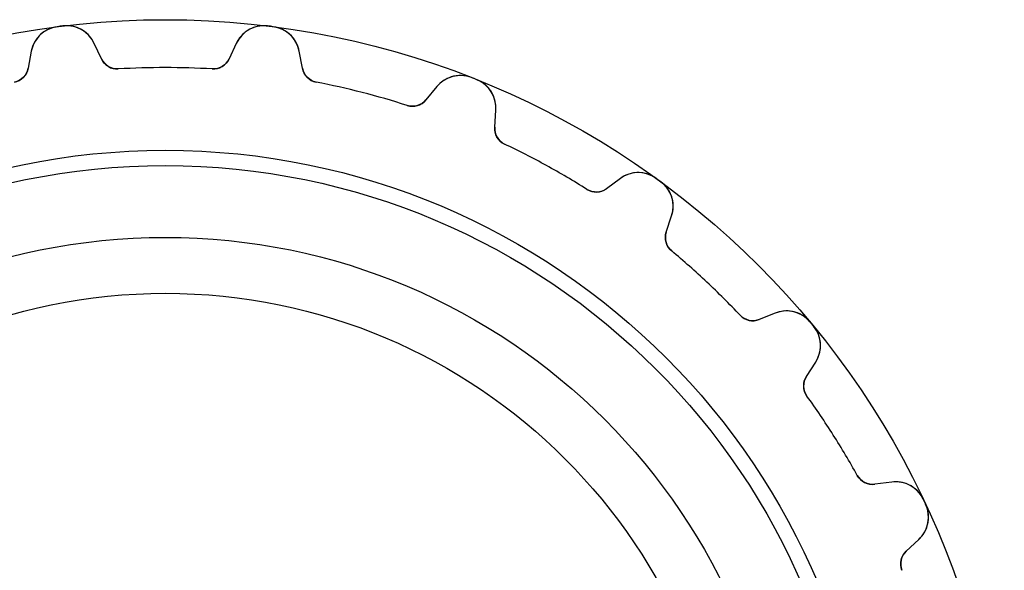
# Model space of a CAD drawing. Units: millimetres. Extents: x -19.3 to 19.3, y -19.3 to 19.3.
# Drawn here: x -3.3 to 19.3, y 6.6 to 19.3 of the extents above; entities that cross this region are included whole.
import ezdxf

# ---------------------------------------------------------------- set-up
doc = ezdxf.new("R2010")
doc.units = ezdxf.units.MM
doc.layers.add('Body027', color=7, linetype='CONTINUOUS')
doc.layers.add('Easydrive', color=7, linetype='CONTINUOUS')

msp = doc.modelspace()

# ---------------------------------------------------------------- linework, layer by layer
at = {"layer": 'Body027'}
for radius in [19.285, 19.285, 19.285, 19.285, 19.285, 19.285, 19.285, 19.285, 16.285, 16.285, 16.285, 16.285, 16.285, 16.285, 16.285, 16.285, 14.285, 14.285, 14.285, 14.285, 14.285, 14.285, 14.285, 14.285]:
    msp.add_circle((0, 0), radius, dxfattribs=at)
at = {"layer": 'Easydrive'}
for p, q in [((-2.48114, 19.1247, 3.325), (-2.48114, 19.1247, 26)), ((-2.48114, 19.1247, 3.325), (-2.48114, 19.1247, 26)), ((-2.48114, 19.1247, -26), (-2.48114, 19.1247, -3.325)), ((-2.48114, 19.1247, -26), (-2.48114, 19.1247, -3.325)), ((-2.35294, 19.1409, 3.325), (-2.35294, 19.1409, 26)), ((-2.35294, 19.1409, 3.325), (-2.35294, 19.1409, 26)), ((-2.35294, 19.1409, -26), (-2.35294, 19.1409, -3.325)), ((-2.35294, 19.1409, -26), (-2.35294, 19.1409, -3.325)), ((2.35294, 19.1409, 3.325), (2.35294, 19.1409, 26)), ((2.35294, 19.1409, 3.325), (2.35294, 19.1409, 26)), ((2.35294, 19.1409, -26), (2.35294, 19.1409, -3.325)), ((2.35294, 19.1409, -26), (2.35294, 19.1409, -3.325)), ((2.48114, 19.1247, 3.325), (2.48114, 19.1247, 26)), ((2.48114, 19.1247, 3.325), (2.48114, 19.1247, 26)), ((2.48114, 19.1247, -26), (2.48114, 19.1247, -3.325)), ((2.48114, 19.1247, -26), (2.48114, 19.1247, -3.325)), ((-3.07912, 18.5593, 26), (-3.15195, 18.1702, 26)), ((-3.07912, 18.5593, 26), (-3.15195, 18.1702, 26)), ((-3.07912, 18.5593, -26), (-3.15195, 18.1702, -26)), ((-3.07912, 18.5593, -26), (-3.15195, 18.1702, -26)), ((-3.07912, 18.5593, 3.26864), (-3.07912, 18.5593, 26)), ((-3.07912, 18.5593, 3.26864), (-3.07912, 18.5593, 26)), ((-3.07912, 18.5593, -26), (-3.07912, 18.5593, -3.26864)), ((-3.07912, 18.5593, -26), (-3.07912, 18.5593, -3.26864)), ((-1.46581, 18.3832, 26), (-1.63312, 18.742, 26)), ((-1.63312, 18.742, 3.26864), (-1.63312, 18.742, 26)), ((-1.46581, 18.3832, 26), (-1.63312, 18.742, 26)), ((-1.63312, 18.742, 3.26864), (-1.63312, 18.742, 26)), ((-1.46581, 18.3832, -26), (-1.63312, 18.742, -26)), ((-1.46581, 18.3832, -26), (-1.63312, 18.742, -26)), ((-1.63312, 18.742, -26), (-1.63312, 18.742, -3.26864)), ((-1.63312, 18.742, -26), (-1.63312, 18.742, -3.26864)), ((1.63312, 18.742, 26), (1.46581, 18.3832, 26)), ((1.63312, 18.742, 26), (1.46581, 18.3832, 26)), ((1.63312, 18.742, -26), (1.46581, 18.3832, -26)), ((1.63312, 18.742, -26), (1.46581, 18.3832, -26)), ((1.63312, 18.742, 3.26864), (1.63312, 18.742, 26)), ((1.63312, 18.742, 3.26864), (1.63312, 18.742, 26)), ((1.63312, 18.742, -26), (1.63312, 18.742, -3.26864)), ((1.63312, 18.742, -26), (1.63312, 18.742, -3.26864)), ((3.15195, 18.1702, 26), (3.07912, 18.5593, 26)), ((3.07912, 18.5593, 3.26864), (3.07912, 18.5593, 26)), ((3.07912, 18.5593, 3.26864), (3.07912, 18.5593, 26)), ((3.15195, 18.1702, 26), (3.07912, 18.5593, 26)), ((3.15195, 18.1702, -26), (3.07912, 18.5593, -26)), ((3.07912, 18.5593, -26), (3.07912, 18.5593, -3.26864)), ((3.15195, 18.1702, -26), (3.07912, 18.5593, -26)), ((3.07912, 18.5593, -26), (3.07912, 18.5593, -3.26864)), ((-1.46581, 18.3832, 3.22429), (-1.46581, 18.3832, 26)), ((-1.46581, 18.3832, 3.22429), (-1.46581, 18.3832, 26)), ((-1.46581, 18.3832, -26), (-1.46581, 18.3832, -3.22429)), ((-1.46581, 18.3832, -26), (-1.46581, 18.3832, -3.22429)), ((1.46581, 18.3832, 3.22429), (1.46581, 18.3832, 26)), ((1.46581, 18.3832, 3.22429), (1.46581, 18.3832, 26)), ((1.46581, 18.3832, -26), (1.46581, 18.3832, -3.22429)), ((1.46581, 18.3832, -26), (1.46581, 18.3832, -3.22429)), ((-3.15195, 18.1702, 3.22429), (-3.15195, 18.1702, 26)), ((-3.15195, 18.1702, 3.22429), (-3.15195, 18.1702, 26)), ((-3.15195, 18.1702, -26), (-3.15195, 18.1702, -3.22429)), ((-3.15195, 18.1702, -26), (-3.15195, 18.1702, -3.22429)), ((-1.07954, 18.1529, 3.19366), (-1.07954, 18.1529, 26)), ((-1.07954, 18.1529, 3.19366), (-1.07954, 18.1529, 26)), ((-1.07954, 18.1529, -26), (-1.07954, 18.1529, -3.19366)), ((-1.07954, 18.1529, -26), (-1.07954, 18.1529, -3.19366)), ((1.07954, 18.1529, 3.19366), (1.07954, 18.1529, 26)), ((1.07954, 18.1529, 3.19366), (1.07954, 18.1529, 26)), ((1.07954, 18.1529, -26), (1.07954, 18.1529, -3.19366)), ((1.07954, 18.1529, -26), (1.07954, 18.1529, -3.19366)), ((3.15195, 18.1702, 3.22429), (3.15195, 18.1702, 26)), ((3.15195, 18.1702, 3.22429), (3.15195, 18.1702, 26)), ((3.15195, 18.1702, -26), (3.15195, 18.1702, -3.22429)), ((3.15195, 18.1702, -26), (3.15195, 18.1702, -3.22429)), ((7.03917, 17.9544, 3.325), (7.03917, 17.9544, 26)), ((7.03917, 17.9544, 3.325), (7.03917, 17.9544, 26)), ((7.03917, 17.9544, -26), (7.03917, 17.9544, -3.325)), ((7.03917, 17.9544, -26), (7.03917, 17.9544, -3.325)), ((7.15931, 17.9069, 3.325), (7.15931, 17.9069, 26)), ((7.15931, 17.9069, 3.325), (7.15931, 17.9069, 26)), ((7.15931, 17.9069, -26), (7.15931, 17.9069, -3.325)), ((7.15931, 17.9069, -26), (7.15931, 17.9069, -3.325)), ((3.46882, 17.8511, 3.19366), (3.46882, 17.8511, 26)), ((3.46882, 17.8511, 3.19366), (3.46882, 17.8511, 26)), ((3.46882, 17.8511, -26), (3.46882, 17.8511, -3.19366)), ((3.46882, 17.8511, -26), (3.46882, 17.8511, -3.19366)), ((6.24276, 17.747, 26), (5.99147, 17.4411, 26)), ((6.24276, 17.747, 26), (5.99147, 17.4411, 26)), ((6.24276, 17.747, -26), (5.99147, 17.4411, -26)), ((6.24276, 17.747, -26), (5.99147, 17.4411, -26)), ((6.24276, 17.747, 3.26864), (6.24276, 17.747, 26)), ((6.24276, 17.747, 3.26864), (6.24276, 17.747, 26)), ((6.24276, 17.747, -26), (6.24276, 17.747, -3.26864)), ((6.24276, 17.747, -26), (6.24276, 17.747, -3.26864)), ((5.99147, 17.4411, 3.22429), (5.99147, 17.4411, 26)), ((5.99147, 17.4411, 3.22429), (5.99147, 17.4411, 26)), ((5.99147, 17.4411, -26), (5.99147, 17.4411, -3.22429)), ((5.99147, 17.4411, -26), (5.99147, 17.4411, -3.22429)), ((5.56007, 17.3142, 3.19366), (5.56007, 17.3142, 26)), ((5.56007, 17.3142, 3.19366), (5.56007, 17.3142, 26)), ((5.56007, 17.3142, -26), (5.56007, 17.3142, -3.19366)), ((5.56007, 17.3142, -26), (5.56007, 17.3142, -3.19366)), ((7.57166, 16.8155, 26), (7.5979, 17.2105, 26)), ((7.57166, 16.8155, 26), (7.5979, 17.2105, 26)), ((7.57166, 16.8155, -26), (7.5979, 17.2105, -26)), ((7.57166, 16.8155, -26), (7.5979, 17.2105, -26)), ((7.5979, 17.2105, 3.26864), (7.5979, 17.2105, 26)), ((7.5979, 17.2105, 3.26864), (7.5979, 17.2105, 26)), ((7.5979, 17.2105, -26), (7.5979, 17.2105, -3.26864)), ((7.5979, 17.2105, -26), (7.5979, 17.2105, -3.26864)), ((7.57166, 16.8155, 3.22429), (7.57166, 16.8155, 26)), ((7.57166, 16.8155, 3.22429), (7.57166, 16.8155, 26)), ((7.57166, 16.8155, -26), (7.57166, 16.8155, -3.22429)), ((7.57166, 16.8155, -26), (7.57166, 16.8155, -3.22429)), ((7.79923, 16.4276, 3.19366), (7.79923, 16.4276, 26)), ((7.79923, 16.4276, 3.19366), (7.79923, 16.4276, 26)), ((7.79923, 16.4276, -26), (7.79923, 16.4276, -3.19366)), ((7.79923, 16.4276, -26), (7.79923, 16.4276, -3.19366)), ((10.4601, 15.637, 26), (10.1407, 15.4031, 26)), ((10.4601, 15.637, 26), (10.1407, 15.4031, 26)), ((10.4601, 15.637, -26), (10.1407, 15.4031, -26)), ((10.4601, 15.637, -26), (10.1407, 15.4031, -26)), ((10.4601, 15.637, 3.26864), (10.4601, 15.637, 26)), ((10.4601, 15.637, 3.26864), (10.4601, 15.637, 26)), ((10.4601, 15.637, -26), (10.4601, 15.637, -3.26864)), ((10.4601, 15.637, -26), (10.4601, 15.637, -3.26864)), ((11.2831, 15.6398, 3.325), (11.2831, 15.6398, 26)), ((11.2831, 15.6398, 3.325), (11.2831, 15.6398, 26)), ((11.2831, 15.6398, -26), (11.2831, 15.6398, -3.325)), ((11.2831, 15.6398, -26), (11.2831, 15.6398, -3.325)), ((10.1407, 15.4031, 3.22429), (10.1407, 15.4031, 26)), ((10.1407, 15.4031, 3.22429), (10.1407, 15.4031, 26)), ((10.1407, 15.4031, -26), (10.1407, 15.4031, -3.22429)), ((10.1407, 15.4031, -26), (10.1407, 15.4031, -3.22429)), ((11.3876, 15.5638, 3.325), (11.3876, 15.5638, 26)), ((11.3876, 15.5638, 3.325), (11.3876, 15.5638, 26)), ((11.3876, 15.5638, -26), (11.3876, 15.5638, -3.325)), ((11.3876, 15.5638, -26), (11.3876, 15.5638, -3.325)), ((9.69125, 15.3875, 3.19366), (9.69125, 15.3875, 26)), ((9.69125, 15.3875, 3.19366), (9.69125, 15.3875, 26)), ((9.69125, 15.3875, -26), (9.69125, 15.3875, -3.19366)), ((9.69125, 15.3875, -26), (9.69125, 15.3875, -3.19366)), ((11.5156, 14.4042, 26), (11.6393, 14.7803, 26)), ((11.5156, 14.4042, 26), (11.6393, 14.7803, 26)), ((11.5156, 14.4042, -26), (11.6393, 14.7803, -26)), ((11.5156, 14.4042, -26), (11.6393, 14.7803, -26)), ((11.6393, 14.7803, 3.26864), (11.6393, 14.7803, 26)), ((11.6393, 14.7803, 3.26864), (11.6393, 14.7803, 26)), ((11.6393, 14.7803, -26), (11.6393, 14.7803, -3.26864)), ((11.6393, 14.7803, -26), (11.6393, 14.7803, -3.26864)), ((11.5156, 14.4042, 3.22429), (11.5156, 14.4042, 26)), ((11.5156, 14.4042, 3.22429), (11.5156, 14.4042, 26)), ((11.5156, 14.4042, -26), (11.5156, 14.4042, -3.22429)), ((11.5156, 14.4042, -26), (11.5156, 14.4042, -3.22429)), ((11.6396, 13.9719, 3.19366), (11.6396, 13.9719, 26)), ((11.6396, 13.9719, 3.19366), (11.6396, 13.9719, 26)), ((11.6396, 13.9719, -26), (11.6396, 13.9719, -3.19366)), ((11.6396, 13.9719, -26), (11.6396, 13.9719, -3.19366)), ((13.2135, 12.4939, 3.19366), (13.2135, 12.4939, 26)), ((13.2135, 12.4939, 3.19366), (13.2135, 12.4939, 26)), ((13.2135, 12.4939, -26), (13.2135, 12.4939, -3.19366)), ((13.2135, 12.4939, -26), (13.2135, 12.4939, -3.19366)), ((14.0203, 12.5444, 26), (13.6527, 12.3973, 26)), ((14.0203, 12.5444, 26), (13.6527, 12.3973, 26)), ((14.0203, 12.5444, -26), (13.6527, 12.3973, -26)), ((14.0203, 12.5444, -26), (13.6527, 12.3973, -26)), ((14.0203, 12.5444, 3.26864), (14.0203, 12.5444, 26)), ((14.0203, 12.5444, 3.26864), (14.0203, 12.5444, 26)), ((14.0203, 12.5444, -26), (14.0203, 12.5444, -3.26864)), ((14.0203, 12.5444, -26), (14.0203, 12.5444, -3.26864)), ((13.6527, 12.3973, 3.22429), (13.6527, 12.3973, 26)), ((13.6527, 12.3973, 3.22429), (13.6527, 12.3973, 26)), ((13.6527, 12.3973, -26), (13.6527, 12.3973, -3.22429)), ((13.6527, 12.3973, -26), (13.6527, 12.3973, -3.22429)), ((14.8181, 12.3424, 3.325), (14.8181, 12.3424, 26)), ((14.8181, 12.3424, 3.325), (14.8181, 12.3424, 26)), ((14.8181, 12.3424, -26), (14.8181, 12.3424, -3.325)), ((14.8181, 12.3424, -26), (14.8181, 12.3424, -3.325)), ((14.9004, 12.2429, 3.325), (14.9004, 12.2429, 26)), ((14.9004, 12.2429, 3.325), (14.9004, 12.2429, 26)), ((14.9004, 12.2429, -26), (14.9004, 12.2429, -3.325)), ((14.9004, 12.2429, -26), (14.9004, 12.2429, -3.325)), ((14.736, 11.0878, 26), (14.9493, 11.4214, 26)), ((14.736, 11.0878, 26), (14.9493, 11.4214, 26)), ((14.736, 11.0878, -26), (14.9493, 11.4214, -26)), ((14.736, 11.0878, -26), (14.9493, 11.4214, -26)), ((14.9493, 11.4214, 3.26864), (14.9493, 11.4214, 26)), ((14.9493, 11.4214, 3.26864), (14.9493, 11.4214, 26)), ((14.9493, 11.4214, -26), (14.9493, 11.4214, -3.26864)), ((14.9493, 11.4214, -26), (14.9493, 11.4214, -3.26864)), ((14.736, 11.0878, 3.22429), (14.736, 11.0878, 26)), ((14.736, 11.0878, 3.22429), (14.736, 11.0878, 26)), ((14.736, 11.0878, -26), (14.736, 11.0878, -3.22429)), ((14.736, 11.0878, -26), (14.736, 11.0878, -3.22429)), ((14.7486, 10.6383, 3.19366), (14.7486, 10.6383, 26)), ((14.7486, 10.6383, 3.19366), (14.7486, 10.6383, 26)), ((14.7486, 10.6383, -26), (14.7486, 10.6383, -3.19366)), ((14.7486, 10.6383, -26), (14.7486, 10.6383, -3.19366)), ((15.9055, 8.81534, 3.19366), (15.9055, 8.81534, 26)), ((15.9055, 8.81534, 3.19366), (15.9055, 8.81534, 26)), ((15.9055, 8.81534, -26), (15.9055, 8.81534, -3.19366)), ((15.9055, 8.81534, -26), (15.9055, 8.81534, -3.19366)), ((16.6995, 8.66356, 26), (16.3068, 8.61257, 26)), ((16.6995, 8.66356, 26), (16.3068, 8.61257, 26)), ((16.6995, 8.66356, -26), (16.3068, 8.61257, -26)), ((16.6995, 8.66356, -26), (16.3068, 8.61257, -26)), ((16.3068, 8.61257, 3.22429), (16.3068, 8.61257, 26)), ((16.3068, 8.61257, 3.22429), (16.3068, 8.61257, 26)), ((16.3068, 8.61257, -26), (16.3068, 8.61257, -3.22429)), ((16.3068, 8.61257, -26), (16.3068, 8.61257, -3.22429)), ((16.6995, 8.66356, 3.26864), (16.6995, 8.66356, 26)), ((16.6995, 8.66356, 3.26864), (16.6995, 8.66356, 26)), ((16.6995, 8.66356, -26), (16.6995, 8.66356, -3.26864)), ((16.6995, 8.66356, -26), (16.6995, 8.66356, -3.26864)), ((17.422, 8.26957, 3.325), (17.422, 8.26957, 26)), ((17.422, 8.26957, 3.325), (17.422, 8.26957, 26)), ((17.422, 8.26957, -26), (17.422, 8.26957, -3.325)), ((17.422, 8.26957, -26), (17.422, 8.26957, -3.325)), ((17.477, 8.15265, 3.325), (17.477, 8.15265, 26)), ((17.477, 8.15265, 3.325), (17.477, 8.15265, 26)), ((17.477, 8.15265, -26), (17.477, 8.15265, -3.325)), ((17.477, 8.15265, -26), (17.477, 8.15265, -3.325)), ((17.0305, 7.07478, 26), (17.32, 7.34479, 26)), ((17.0305, 7.07478, 26), (17.32, 7.34479, 26)), ((17.0305, 7.07478, -26), (17.32, 7.34479, -26)), ((17.0305, 7.07478, -26), (17.32, 7.34479, -26)), ((17.32, 7.34479, 3.26864), (17.32, 7.34479, 26)), ((17.32, 7.34479, 3.26864), (17.32, 7.34479, 26)), ((17.32, 7.34479, -26), (17.32, 7.34479, -3.26864)), ((17.32, 7.34479, -26), (17.32, 7.34479, -3.26864)), ((17.0305, 7.07478, 3.22429), (17.0305, 7.07478, 26)), ((17.0305, 7.07478, 3.22429), (17.0305, 7.07478, 26)), ((17.0305, 7.07478, -26), (17.0305, 7.07478, -3.22429)), ((17.0305, 7.07478, -26), (17.0305, 7.07478, -3.22429)), ((16.9309, 6.63627, 3.19366), (16.9309, 6.63627, 26)), ((16.9309, 6.63627, 3.19366), (16.9309, 6.63627, 26)), ((16.9309, 6.63627, -26), (16.9309, 6.63627, -3.19366)), ((16.9309, 6.63627, -26), (16.9309, 6.63627, -3.19366))]:
    msp.add_line(p, q, dxfattribs=at)
for radius in [15.935, 15.935, 15.935, 15.935, 14.285, 14.285, 14.285, 14.285, 13, 13, 13, 13]:
    msp.add_circle((0, 0), radius, dxfattribs=at)
for centre, radius, start, end in [((-2.39107, 18.4305, 26), 0.7, 97.3926, 169.4), ((-2.39107, 18.4305, 26), 0.7, 97.3926, 169.4), ((-2.39107, 18.4305, -26), 0.7, 97.3926, 169.4), ((-2.39107, 18.4305, -26), 0.7, 97.3926, 169.4), ((0, 0, 26), 19.285, 97.2, 97.392), ((0, 0, 26), 19.285, 97.2, 97.392), ((0, 0, 3.325), 19.285, 97.2, 97.392), ((0, 0, 3.325), 19.285, 97.2, 97.392), ((0, 0, -26), 19.285, 97.2, 97.392), ((0, 0, -26), 19.285, 97.2, 97.392), ((0, 0, -3.325), 19.285, 97.2, 97.392), ((0, 0, -3.325), 19.285, 97.2, 97.392), ((0, 0, 26), 19.285, 97.008, 97.2), ((0, 0, 26), 19.285, 97.008, 97.2), ((0, 0, 3.325), 19.285, 97.008, 97.2), ((0, 0, 3.325), 19.285, 97.008, 97.2), ((0, 0, -26), 19.285, 97.008, 97.2), ((0, 0, -26), 19.285, 97.008, 97.2), ((0, 0, -3.325), 19.285, 97.008, 97.2), ((0, 0, -3.325), 19.285, 97.008, 97.2), ((-2.26754, 18.4462, 26), 0.7, 25, 97.0074), ((-2.26754, 18.4462, 26), 0.7, 25, 97.0074), ((-2.26754, 18.4462, -26), 0.7, 25, 97.0074), ((-2.26754, 18.4462, -26), 0.7, 25, 97.0074), ((2.26754, 18.4462, 26), 0.7, 82.9926, 155), ((2.26754, 18.4462, 26), 0.7, 82.9926, 155), ((2.26754, 18.4462, -26), 0.7, 82.9926, 155), ((2.26754, 18.4462, -26), 0.7, 82.9926, 155), ((0, 0, 26), 19.285, 82.8, 82.992), ((0, 0, 26), 19.285, 82.8, 82.992), ((0, 0, 3.325), 19.285, 82.8, 82.992), ((0, 0, 3.325), 19.285, 82.8, 82.992), ((0, 0, -26), 19.285, 82.8, 82.992), ((0, 0, -3.325), 19.285, 82.8, 82.992), ((0, 0, -26), 19.285, 82.8, 82.992), ((0, 0, -3.325), 19.285, 82.8, 82.992), ((0, 0, 26), 19.285, 82.608, 82.8), ((0, 0, 26), 19.285, 82.608, 82.8), ((0, 0, 3.325), 19.285, 82.608, 82.8), ((0, 0, 3.325), 19.285, 82.608, 82.8), ((0, 0, -26), 19.285, 82.608, 82.8), ((0, 0, -3.325), 19.285, 82.608, 82.8), ((0, 0, -26), 19.285, 82.608, 82.8), ((0, 0, -3.325), 19.285, 82.608, 82.8), ((2.39107, 18.4305, 26), 0.7, 10.6, 82.6074), ((2.39107, 18.4305, 26), 0.7, 10.6, 82.6074), ((2.39107, 18.4305, -26), 0.7, 10.6, 82.6074), ((2.39107, 18.4305, -26), 0.7, 10.6, 82.6074), ((-1.10329, 18.5522, 26), 0.4, -155, -86.5967), ((-1.10329, 18.5522, 26), 0.4, -155, -86.5967), ((-1.10329, 18.5522, -26), 0.4, -155, -86.5967), ((-1.10329, 18.5522, -26), 0.4, -155, -86.5967), ((1.10329, 18.5522, 26), 0.4, -93.4033, -25), ((1.10329, 18.5522, 26), 0.4, -93.4033, -25), ((1.10329, 18.5522, -26), 0.4, -93.4033, -25), ((1.10329, 18.5522, -26), 0.4, -93.4033, -25), ((-3.54513, 18.2437, 26), 0.4, -79.0033, -10.6), ((-3.54513, 18.2437, 26), 0.4, -79.0033, -10.6), ((-3.54513, 18.2437, -26), 0.4, -79.0033, -10.6), ((-3.54513, 18.2437, -26), 0.4, -79.0033, -10.6), ((0, 0, 26), 18.185, 90, 93.4033), ((0, 0, 26), 18.185, 90, 93.4033), ((0, 0, 3.19366), 18.185, 90, 93.4033), ((0, 0, 3.19366), 18.185, 90, 93.4033), ((0, 0, -26), 18.185, 90, 93.4033), ((0, 0, -26), 18.185, 90, 93.4033), ((0, 0, -3.19366), 18.185, 90, 93.4033), ((0, 0, -3.19366), 18.185, 90, 93.4033), ((0, 0, 26), 18.185, 86.5967, 90), ((0, 0, 26), 18.185, 86.5967, 90), ((0, 0, 3.19366), 18.185, 86.5967, 90), ((0, 0, 3.19366), 18.185, 86.5967, 90), ((0, 0, -26), 18.185, 86.5967, 90), ((0, 0, -26), 18.185, 86.5967, 90), ((0, 0, -3.19366), 18.185, 86.5967, 90), ((0, 0, -3.19366), 18.185, 86.5967, 90), ((3.54513, 18.2437, 26), 0.4, -169.4, -100.997), ((3.54513, 18.2437, 26), 0.4, -169.4, -100.997), ((3.54513, 18.2437, -26), 0.4, -169.4, -100.997), ((3.54513, 18.2437, -26), 0.4, -169.4, -100.997), ((6.78367, 17.3027, 26), 0.7, 68.5926, 140.6), ((6.78367, 17.3027, 26), 0.7, 68.5926, 140.6), ((6.78367, 17.3027, -26), 0.7, 68.5926, 140.6), ((6.78367, 17.3027, -26), 0.7, 68.5926, 140.6), ((0, 0, 26), 19.285, 68.4, 68.592), ((0, 0, 26), 19.285, 68.4, 68.592), ((0, 0, 3.325), 19.285, 68.4, 68.592), ((0, 0, 3.325), 19.285, 68.4, 68.592), ((0, 0, -26), 19.285, 68.4, 68.592), ((0, 0, -26), 19.285, 68.4, 68.592), ((0, 0, -3.325), 19.285, 68.4, 68.592), ((0, 0, -3.325), 19.285, 68.4, 68.592), ((0, 0, 26), 19.285, 68.208, 68.4), ((0, 0, 26), 19.285, 68.208, 68.4), ((0, 0, 3.325), 19.285, 68.208, 68.4), ((0, 0, 3.325), 19.285, 68.208, 68.4), ((0, 0, -26), 19.285, 68.208, 68.4), ((0, 0, -26), 19.285, 68.208, 68.4), ((0, 0, -3.325), 19.285, 68.208, 68.4), ((0, 0, -3.325), 19.285, 68.208, 68.4), ((6.89944, 17.2569, 26), 0.7, -3.79996, 68.2074), ((6.89944, 17.2569, 26), 0.7, -3.79996, 68.2074), ((6.89944, 17.2569, -26), 0.7, -3.79996, 68.2074), ((6.89944, 17.2569, -26), 0.7, -3.79996, 68.2074), ((0, 0, 26), 18.185, 75.6, 79.0033), ((0, 0, 26), 18.185, 75.6, 79.0033), ((0, 0, 3.19366), 18.185, 75.6, 79.0033), ((0, 0, 3.19366), 18.185, 75.6, 79.0033), ((0, 0, -26), 18.185, 75.6, 79.0033), ((0, 0, -26), 18.185, 75.6, 79.0033), ((0, 0, -3.19366), 18.185, 75.6, 79.0033), ((0, 0, -3.19366), 18.185, 75.6, 79.0033), ((0, 0, 26), 18.185, 72.1967, 75.6), ((0, 0, 26), 18.185, 72.1967, 75.6), ((0, 0, 3.19366), 18.185, 72.1967, 75.6), ((0, 0, 3.19366), 18.185, 72.1967, 75.6), ((0, 0, -26), 18.185, 72.1967, 75.6), ((0, 0, -26), 18.185, 72.1967, 75.6), ((0, 0, -3.19366), 18.185, 72.1967, 75.6), ((0, 0, -3.19366), 18.185, 72.1967, 75.6), ((5.68238, 17.695, 26), 0.4, -107.803, -39.4), ((5.68238, 17.695, 26), 0.4, -107.803, -39.4), ((5.68238, 17.695, -26), 0.4, -107.803, -39.4), ((5.68238, 17.695, -26), 0.4, -107.803, -39.4), ((7.97078, 16.7889, 26), 0.4, 176.2, -115.397), ((7.97078, 16.7889, 26), 0.4, 176.2, -115.397), ((7.97078, 16.7889, -26), 0.4, 176.2, -115.397), ((7.97078, 16.7889, -26), 0.4, 176.2, -115.397), ((0, 0, 26), 18.185, 61.2, 64.6033), ((0, 0, 26), 18.185, 61.2, 64.6033), ((0, 0, 3.19366), 18.185, 61.2, 64.6033), ((0, 0, 3.19366), 18.185, 61.2, 64.6033), ((0, 0, -26), 18.185, 61.2, 64.6033), ((0, 0, -26), 18.185, 61.2, 64.6033), ((0, 0, -3.19366), 18.185, 61.2, 64.6033), ((0, 0, -3.19366), 18.185, 61.2, 64.6033), ((0, 0, 26), 18.185, 57.7967, 61.2), ((0, 0, 26), 18.185, 57.7967, 61.2), ((0, 0, 3.19366), 18.185, 57.7967, 61.2), ((0, 0, 3.19366), 18.185, 57.7967, 61.2), ((0, 0, -26), 18.185, 57.7967, 61.2), ((0, 0, -26), 18.185, 57.7967, 61.2), ((0, 0, -3.19366), 18.185, 57.7967, 61.2), ((0, 0, -3.19366), 18.185, 57.7967, 61.2), ((10.8736, 15.0721, 26), 0.7, 54.1926, 126.2), ((10.8736, 15.0721, 26), 0.7, 54.1926, 126.2), ((10.8736, 15.0721, -26), 0.7, 54.1926, 126.2), ((10.8736, 15.0721, -26), 0.7, 54.1926, 126.2), ((0, 0, 26), 19.285, 54, 54.192), ((0, 0, 26), 19.285, 54, 54.192), ((0, 0, 3.325), 19.285, 54, 54.192), ((0, 0, 3.325), 19.285, 54, 54.192), ((0, 0, -26), 19.285, 54, 54.192), ((0, 0, -26), 19.285, 54, 54.192), ((0, 0, -3.325), 19.285, 54, 54.192), ((0, 0, -3.325), 19.285, 54, 54.192), ((9.90442, 15.7259, 26), 0.4, -122.203, -53.8), ((9.90442, 15.7259, 26), 0.4, -122.203, -53.8), ((9.90442, 15.7259, -26), 0.4, -122.203, -53.8), ((9.90442, 15.7259, -26), 0.4, -122.203, -53.8), ((0, 0, 26), 19.285, 53.808, 54), ((0, 0, 26), 19.285, 53.808, 54), ((0, 0, 3.325), 19.285, 53.808, 54), ((0, 0, 3.325), 19.285, 53.808, 54), ((0, 0, -26), 19.285, 53.808, 54), ((0, 0, -26), 19.285, 53.808, 54), ((0, 0, -3.325), 19.285, 53.808, 54), ((0, 0, -3.325), 19.285, 53.808, 54), ((10.9743, 14.9989, 26), 0.7, -18.2, 53.8074), ((10.9743, 14.9989, 26), 0.7, -18.2, 53.8074), ((10.9743, 14.9989, -26), 0.7, -18.2, 53.8074), ((10.9743, 14.9989, -26), 0.7, -18.2, 53.8074), ((11.8956, 14.2792, 26), 0.4, 161.8, -129.797), ((11.8956, 14.2792, 26), 0.4, 161.8, -129.797), ((11.8956, 14.2792, -26), 0.4, 161.8, -129.797), ((11.8956, 14.2792, -26), 0.4, 161.8, -129.797), ((0, 0, 26), 18.185, 46.8, 50.2033), ((0, 0, 26), 18.185, 46.8, 50.2033), ((0, 0, 3.19366), 18.185, 46.8, 50.2033), ((0, 0, 3.19366), 18.185, 46.8, 50.2033), ((0, 0, -26), 18.185, 46.8, 50.2033), ((0, 0, -26), 18.185, 46.8, 50.2033), ((0, 0, -3.19366), 18.185, 46.8, 50.2033), ((0, 0, -3.19366), 18.185, 46.8, 50.2033), ((0, 0, 26), 18.185, 43.3967, 46.8), ((0, 0, 26), 18.185, 43.3967, 46.8), ((0, 0, 3.19366), 18.185, 43.3967, 46.8), ((0, 0, 3.19366), 18.185, 43.3967, 46.8), ((0, 0, -26), 18.185, 43.3967, 46.8), ((0, 0, -26), 18.185, 43.3967, 46.8), ((0, 0, -3.19366), 18.185, 43.3967, 46.8), ((0, 0, -3.19366), 18.185, 43.3967, 46.8), ((13.5041, 12.7687, 26), 0.4, -136.603, -68.2), ((13.5041, 12.7687, 26), 0.4, -136.603, -68.2), ((13.5041, 12.7687, -26), 0.4, -136.603, -68.2), ((13.5041, 12.7687, -26), 0.4, -136.603, -68.2), ((14.2802, 11.8944, 26), 0.7, 39.7926, 111.8), ((14.2802, 11.8944, 26), 0.7, 39.7926, 111.8), ((14.2802, 11.8944, -26), 0.7, 39.7926, 111.8), ((14.2802, 11.8944, -26), 0.7, 39.7926, 111.8), ((0, 0, 26), 19.285, 39.6, 39.792), ((0, 0, 26), 19.285, 39.6, 39.792), ((0, 0, 3.325), 19.285, 39.6, 39.792), ((0, 0, 3.325), 19.285, 39.6, 39.792), ((0, 0, -26), 19.285, 39.6, 39.792), ((0, 0, -26), 19.285, 39.6, 39.792), ((0, 0, -3.325), 19.285, 39.6, 39.792), ((0, 0, -3.325), 19.285, 39.6, 39.792), ((0, 0, 26), 19.285, 39.408, 39.6), ((0, 0, 26), 19.285, 39.408, 39.6), ((0, 0, 3.325), 19.285, 39.408, 39.6), ((0, 0, 3.325), 19.285, 39.408, 39.6), ((0, 0, -26), 19.285, 39.408, 39.6), ((0, 0, -26), 19.285, 39.408, 39.6), ((0, 0, -3.325), 19.285, 39.408, 39.6), ((0, 0, -3.325), 19.285, 39.408, 39.6), ((14.3596, 11.7985, 26), 0.7, -32.6, 39.4074), ((14.3596, 11.7985, 26), 0.7, -32.6, 39.4074), ((14.3596, 11.7985, -26), 0.7, -32.6, 39.4074), ((14.3596, 11.7985, -26), 0.7, -32.6, 39.4074), ((15.073, 10.8723, 26), 0.4, 147.4, -144.197), ((15.073, 10.8723, 26), 0.4, 147.4, -144.197), ((15.073, 10.8723, -26), 0.4, 147.4, -144.197), ((15.073, 10.8723, -26), 0.4, 147.4, -144.197), ((0, 0, 26), 18.185, 32.4, 35.8033), ((0, 0, 26), 18.185, 32.4, 35.8033), ((0, 0, 3.19366), 18.185, 32.4, 35.8033), ((0, 0, 3.19366), 18.185, 32.4, 35.8033), ((0, 0, -26), 18.185, 32.4, 35.8033), ((0, 0, -26), 18.185, 32.4, 35.8033), ((0, 0, -3.19366), 18.185, 32.4, 35.8033), ((0, 0, -3.19366), 18.185, 32.4, 35.8033), ((0, 0, 26), 18.185, 28.9967, 32.4), ((0, 0, 26), 18.185, 28.9967, 32.4), ((0, 0, 3.19366), 18.185, 28.9967, 32.4), ((0, 0, 3.19366), 18.185, 28.9967, 32.4), ((0, 0, -26), 18.185, 28.9967, 32.4), ((0, 0, -26), 18.185, 28.9967, 32.4), ((0, 0, -3.19366), 18.185, 28.9967, 32.4), ((0, 0, -3.19366), 18.185, 28.9967, 32.4), ((16.2553, 9.00924, 26), 0.4, -151.003, -82.6), ((16.2553, 9.00924, 26), 0.4, -151.003, -82.6), ((16.2553, 9.00924, -26), 0.4, -151.003, -82.6), ((16.2553, 9.00924, -26), 0.4, -151.003, -82.6), ((16.7896, 7.96939, 26), 0.7, 25.3926, 97.4), ((16.7896, 7.96939, 26), 0.7, 25.3926, 97.4), ((16.7896, 7.96939, -26), 0.7, 25.3926, 97.4), ((16.7896, 7.96939, -26), 0.7, 25.3926, 97.4), ((16.8426, 7.85673, 26), 0.7, -47, 25.0074), ((16.8426, 7.85673, 26), 0.7, -47, 25.0074), ((16.8426, 7.85673, -26), 0.7, -47, 25.0074), ((16.8426, 7.85673, -26), 0.7, -47, 25.0074), ((0, 0, 26), 19.285, 25.2, 25.392), ((0, 0, 26), 19.285, 25.2, 25.392), ((0, 0, 3.325), 19.285, 25.2, 25.392), ((0, 0, 3.325), 19.285, 25.2, 25.392), ((0, 0, -26), 19.285, 25.2, 25.392), ((0, 0, -26), 19.285, 25.2, 25.392), ((0, 0, -3.325), 19.285, 25.2, 25.392), ((0, 0, -3.325), 19.285, 25.2, 25.392), ((0, 0, 26), 19.285, 25.008, 25.2), ((0, 0, 26), 19.285, 25.008, 25.2), ((0, 0, 3.325), 19.285, 25.008, 25.2), ((0, 0, 3.325), 19.285, 25.008, 25.2), ((0, 0, -26), 19.285, 25.008, 25.2), ((0, 0, -26), 19.285, 25.008, 25.2), ((0, 0, -3.325), 19.285, 25.008, 25.2), ((0, 0, -3.325), 19.285, 25.008, 25.2), ((17.3033, 6.78224, 26), 0.4, 133, -158.597), ((17.3033, 6.78224, 26), 0.4, 133, -158.597), ((17.3033, 6.78224, -26), 0.4, 133, -158.597), ((17.3033, 6.78224, -26), 0.4, 133, -158.597)]:
    msp.add_arc(centre, radius, start, end, dxfattribs=at)
for points, knots in [([(-2.48114, 19.1247, 3.325), (-2.64279, 19.1044, 3.32508), (-2.79312, 19.0245, 3.31819), (-2.89773, 18.9136, 3.307), (-2.99447, 18.8121, 3.29678), (-3.05534, 18.6871, 3.28323), (-3.07912, 18.5593, 3.26864)], [0, 0, 0, 0, 0.521878, 0.521878, 0.521878, 1, 1, 1, 1]), ([(-2.48114, 19.1247, 3.325), (-2.64279, 19.1044, 3.32508), (-2.79312, 19.0245, 3.31819), (-2.89773, 18.9136, 3.307), (-2.99447, 18.8121, 3.29678), (-3.05534, 18.6871, 3.28323), (-3.07912, 18.5593, 3.26864)], [0, 0, 0, 0, 0.521878, 0.521878, 0.521878, 1, 1, 1, 1]), ([(-2.48114, 19.1247, -3.325), (-2.64279, 19.1044, -3.32508), (-2.79312, 19.0245, -3.31819), (-2.89773, 18.9136, -3.307), (-2.99447, 18.8121, -3.29678), (-3.05534, 18.6871, -3.28323), (-3.07912, 18.5593, -3.26864)], [0, 0, 0, 0, 0.521878, 0.521878, 0.521878, 1, 1, 1, 1]), ([(-2.48114, 19.1247, -3.325), (-2.64279, 19.1044, -3.32508), (-2.79312, 19.0245, -3.31819), (-2.89773, 18.9136, -3.307), (-2.99447, 18.8121, -3.29678), (-3.05534, 18.6871, -3.28323), (-3.07912, 18.5593, -3.26864)], [0, 0, 0, 0, 0.521878, 0.521878, 0.521878, 1, 1, 1, 1]), ([(-1.63312, 18.742, 3.26864), (-1.68789, 18.8597, 3.28322), (-1.7778, 18.9656, 3.29675), (-1.89655, 19.0398, 3.30697), (-2.02551, 19.1213, 3.31818), (-2.19117, 19.1615, 3.32508), (-2.35294, 19.1409, 3.325)], [0, 0, 0, 0, 0.477616, 0.477616, 0.477616, 1, 1, 1, 1]), ([(-1.63312, 18.742, 3.26864), (-1.68789, 18.8597, 3.28322), (-1.7778, 18.9656, 3.29675), (-1.89655, 19.0398, 3.30697), (-2.02551, 19.1213, 3.31818), (-2.19117, 19.1615, 3.32508), (-2.35294, 19.1409, 3.325)], [0, 0, 0, 0, 0.477616, 0.477616, 0.477616, 1, 1, 1, 1]), ([(-1.63312, 18.742, -3.26864), (-1.68789, 18.8597, -3.28322), (-1.7778, 18.9656, -3.29675), (-1.89655, 19.0398, -3.30697), (-2.02551, 19.1213, -3.31818), (-2.19117, 19.1615, -3.32508), (-2.35294, 19.1409, -3.325)], [0, 0, 0, 0, 0.477616, 0.477616, 0.477616, 1, 1, 1, 1]), ([(-1.63312, 18.742, -3.26864), (-1.68789, 18.8597, -3.28322), (-1.7778, 18.9656, -3.29675), (-1.89655, 19.0398, -3.30697), (-2.02551, 19.1213, -3.31818), (-2.19117, 19.1615, -3.32508), (-2.35294, 19.1409, -3.325)], [0, 0, 0, 0, 0.477616, 0.477616, 0.477616, 1, 1, 1, 1]), ([(2.35294, 19.1409, 3.325), (2.19133, 19.1615, 3.32508), (2.02583, 19.1214, 3.31819), (1.89692, 19.04, 3.307), (1.778, 18.9658, 3.29678), (1.68794, 18.8598, 3.28323), (1.63312, 18.742, 3.26864)], [0, 0, 0, 0, 0.521878, 0.521878, 0.521878, 1, 1, 1, 1]), ([(2.35294, 19.1409, 3.325), (2.19133, 19.1615, 3.32508), (2.02583, 19.1214, 3.31819), (1.89692, 19.04, 3.307), (1.778, 18.9658, 3.29678), (1.68794, 18.8598, 3.28323), (1.63312, 18.742, 3.26864)], [0, 0, 0, 0, 0.521878, 0.521878, 0.521878, 1, 1, 1, 1]), ([(2.35294, 19.1409, -3.325), (2.19133, 19.1615, -3.32508), (2.02583, 19.1214, -3.31819), (1.89692, 19.04, -3.307), (1.778, 18.9658, -3.29678), (1.68794, 18.8598, -3.28323), (1.63312, 18.742, -3.26864)], [0, 0, 0, 0, 0.521878, 0.521878, 0.521878, 1, 1, 1, 1]), ([(2.35294, 19.1409, -3.325), (2.19133, 19.1615, -3.32508), (2.02583, 19.1214, -3.31819), (1.89692, 19.04, -3.307), (1.778, 18.9658, -3.29678), (1.68794, 18.8598, -3.28323), (1.63312, 18.742, -3.26864)], [0, 0, 0, 0, 0.521878, 0.521878, 0.521878, 1, 1, 1, 1]), ([(3.07912, 18.5593, 3.26864), (3.05536, 18.687, 3.28322), (2.9946, 18.8119, 3.29675), (2.89803, 18.9132, 3.30697), (2.79341, 19.0243, 3.31818), (2.64294, 19.1044, 3.32508), (2.48114, 19.1247, 3.325)], [0, 0, 0, 0, 0.477616, 0.477616, 0.477616, 1, 1, 1, 1]), ([(3.07912, 18.5593, 3.26864), (3.05536, 18.687, 3.28322), (2.9946, 18.8119, 3.29675), (2.89803, 18.9132, 3.30697), (2.79341, 19.0243, 3.31818), (2.64294, 19.1044, 3.32508), (2.48114, 19.1247, 3.325)], [0, 0, 0, 0, 0.477616, 0.477616, 0.477616, 1, 1, 1, 1]), ([(3.07912, 18.5593, -3.26864), (3.05536, 18.687, -3.28322), (2.9946, 18.8119, -3.29675), (2.89803, 18.9132, -3.30697), (2.79341, 19.0243, -3.31818), (2.64294, 19.1044, -3.32508), (2.48114, 19.1247, -3.325)], [0, 0, 0, 0, 0.477616, 0.477616, 0.477616, 1, 1, 1, 1]), ([(3.07912, 18.5593, -3.26864), (3.05536, 18.687, -3.28322), (2.9946, 18.8119, -3.29675), (2.89803, 18.9132, -3.30697), (2.79341, 19.0243, -3.31818), (2.64294, 19.1044, -3.32508), (2.48114, 19.1247, -3.325)], [0, 0, 0, 0, 0.477616, 0.477616, 0.477616, 1, 1, 1, 1]), ([(7.03917, 17.9544, 3.325), (6.88775, 18.0145, 3.32508), (6.71749, 18.0169, 3.31819), (6.57238, 17.9701, 3.307), (6.43874, 17.9278, 3.29678), (6.32517, 17.8476, 3.28323), (6.24276, 17.747, 3.26864)], [0, 0, 0, 0, 0.521878, 0.521878, 0.521878, 1, 1, 1, 1]), ([(7.03917, 17.9544, 3.325), (6.88775, 18.0145, 3.32508), (6.71749, 18.0169, 3.31819), (6.57238, 17.9701, 3.307), (6.43874, 17.9278, 3.29678), (6.32517, 17.8476, 3.28323), (6.24276, 17.747, 3.26864)], [0, 0, 0, 0, 0.521878, 0.521878, 0.521878, 1, 1, 1, 1]), ([(7.03917, 17.9544, -3.325), (6.88775, 18.0145, -3.32508), (6.71749, 18.0169, -3.31819), (6.57238, 17.9701, -3.307), (6.43874, 17.9278, -3.29678), (6.32517, 17.8476, -3.28323), (6.24276, 17.747, -3.26864)], [0, 0, 0, 0, 0.521878, 0.521878, 0.521878, 1, 1, 1, 1]), ([(7.03917, 17.9544, -3.325), (6.88775, 18.0145, -3.32508), (6.71749, 18.0169, -3.31819), (6.57238, 17.9701, -3.307), (6.43874, 17.9278, -3.29678), (6.32517, 17.8476, -3.28323), (6.24276, 17.747, -3.26864)], [0, 0, 0, 0, 0.521878, 0.521878, 0.521878, 1, 1, 1, 1]), ([(7.5979, 17.2105, 3.26864), (7.60663, 17.34, 3.28322), (7.57884, 17.4761, 3.29675), (7.51052, 17.5983, 3.30697), (7.43681, 17.732, 3.31818), (7.31099, 17.847, 3.32508), (7.15931, 17.9069, 3.325)], [0, 0, 0, 0, 0.477616, 0.477616, 0.477616, 1, 1, 1, 1]), ([(7.5979, 17.2105, 3.26864), (7.60663, 17.34, 3.28322), (7.57884, 17.4761, 3.29675), (7.51052, 17.5983, 3.30697), (7.43681, 17.732, 3.31818), (7.31099, 17.847, 3.32508), (7.15931, 17.9069, 3.325)], [0, 0, 0, 0, 0.477616, 0.477616, 0.477616, 1, 1, 1, 1]), ([(7.5979, 17.2105, -3.26864), (7.60663, 17.34, -3.28322), (7.57884, 17.4761, -3.29675), (7.51052, 17.5983, -3.30697), (7.43681, 17.732, -3.31818), (7.31099, 17.847, -3.32508), (7.15931, 17.9069, -3.325)], [0, 0, 0, 0, 0.477616, 0.477616, 0.477616, 1, 1, 1, 1]), ([(7.5979, 17.2105, -3.26864), (7.60663, 17.34, -3.28322), (7.57884, 17.4761, -3.29675), (7.51052, 17.5983, -3.30697), (7.43681, 17.732, -3.31818), (7.31099, 17.847, -3.32508), (7.15931, 17.9069, -3.325)], [0, 0, 0, 0, 0.477616, 0.477616, 0.477616, 1, 1, 1, 1]), ([(11.2831, 15.6398, 3.325), (11.1514, 15.7357, 3.32508), (10.9871, 15.7803, 3.31819), (10.8349, 15.771, 3.307), (10.6949, 15.7633, 3.29678), (10.565, 15.7138, 3.28323), (10.4601, 15.637, 3.26864)], [0, 0, 0, 0, 0.521878, 0.521878, 0.521878, 1, 1, 1, 1]), ([(11.2831, 15.6398, 3.325), (11.1514, 15.7357, 3.32508), (10.9871, 15.7803, 3.31819), (10.8349, 15.771, 3.307), (10.6949, 15.7633, 3.29678), (10.565, 15.7138, 3.28323), (10.4601, 15.637, 3.26864)], [0, 0, 0, 0, 0.521878, 0.521878, 0.521878, 1, 1, 1, 1]), ([(11.2831, 15.6398, -3.325), (11.1514, 15.7357, -3.32508), (10.9871, 15.7803, -3.31819), (10.8349, 15.771, -3.307), (10.6949, 15.7633, -3.29678), (10.565, 15.7138, -3.28323), (10.4601, 15.637, -3.26864)], [0, 0, 0, 0, 0.521878, 0.521878, 0.521878, 1, 1, 1, 1]), ([(11.2831, 15.6398, -3.325), (11.1514, 15.7357, -3.32508), (10.9871, 15.7803, -3.31819), (10.8349, 15.771, -3.307), (10.6949, 15.7633, -3.29678), (10.565, 15.7138, -3.28323), (10.4601, 15.637, -3.26864)], [0, 0, 0, 0, 0.521878, 0.521878, 0.521878, 1, 1, 1, 1]), ([(11.6393, 14.7803, 3.26864), (11.68, 14.9036, 3.28322), (11.6869, 15.0423, 3.29675), (11.6511, 15.1777, 3.30697), (11.6129, 15.3254, 3.31818), (11.5197, 15.4681, 3.32508), (11.3876, 15.5638, 3.325)], [0, 0, 0, 0, 0.477616, 0.477616, 0.477616, 1, 1, 1, 1]), ([(11.6393, 14.7803, 3.26864), (11.68, 14.9036, 3.28322), (11.6869, 15.0423, 3.29675), (11.6511, 15.1777, 3.30697), (11.6129, 15.3254, 3.31818), (11.5197, 15.4681, 3.32508), (11.3876, 15.5638, 3.325)], [0, 0, 0, 0, 0.477616, 0.477616, 0.477616, 1, 1, 1, 1]), ([(11.6393, 14.7803, -3.26864), (11.68, 14.9036, -3.28322), (11.6869, 15.0423, -3.29675), (11.6511, 15.1777, -3.30697), (11.6129, 15.3254, -3.31818), (11.5197, 15.4681, -3.32508), (11.3876, 15.5638, -3.325)], [0, 0, 0, 0, 0.477616, 0.477616, 0.477616, 1, 1, 1, 1]), ([(11.6393, 14.7803, -3.26864), (11.68, 14.9036, -3.28322), (11.6869, 15.0423, -3.29675), (11.6511, 15.1777, -3.30697), (11.6129, 15.3254, -3.31818), (11.5197, 15.4681, -3.32508), (11.3876, 15.5638, -3.325)], [0, 0, 0, 0, 0.477616, 0.477616, 0.477616, 1, 1, 1, 1]), ([(14.8181, 12.3424, 3.325), (14.7143, 12.4681, 3.32508), (14.5663, 12.5521, 3.31819), (14.4166, 12.581, 3.307), (14.2791, 12.6084, 3.29678), (14.1409, 12.5928, 3.28323), (14.0203, 12.5444, 3.26864)], [0, 0, 0, 0, 0.521878, 0.521878, 0.521878, 1, 1, 1, 1]), ([(14.8181, 12.3424, 3.325), (14.7143, 12.4681, 3.32508), (14.5663, 12.5521, 3.31819), (14.4166, 12.581, 3.307), (14.2791, 12.6084, 3.29678), (14.1409, 12.5928, 3.28323), (14.0203, 12.5444, 3.26864)], [0, 0, 0, 0, 0.521878, 0.521878, 0.521878, 1, 1, 1, 1]), ([(14.8181, 12.3424, -3.325), (14.7143, 12.4681, -3.32508), (14.5663, 12.5521, -3.31819), (14.4166, 12.581, -3.307), (14.2791, 12.6084, -3.29678), (14.1409, 12.5928, -3.28323), (14.0203, 12.5444, -3.26864)], [0, 0, 0, 0, 0.521878, 0.521878, 0.521878, 1, 1, 1, 1]), ([(14.8181, 12.3424, -3.325), (14.7143, 12.4681, -3.32508), (14.5663, 12.5521, -3.31819), (14.4166, 12.581, -3.307), (14.2791, 12.6084, -3.29678), (14.1409, 12.5928, -3.28323), (14.0203, 12.5444, -3.26864)], [0, 0, 0, 0, 0.521878, 0.521878, 0.521878, 1, 1, 1, 1]), ([(14.9493, 11.4214, 3.26864), (15.0194, 11.5307, 3.28322), (15.0606, 11.6633, 3.29675), (15.0596, 11.8033, 3.30697), (15.0594, 11.9559, 3.31818), (15.0045, 12.1173, 3.32508), (14.9004, 12.2429, 3.325)], [0, 0, 0, 0, 0.477616, 0.477616, 0.477616, 1, 1, 1, 1]), ([(14.9493, 11.4214, 3.26864), (15.0194, 11.5307, 3.28322), (15.0606, 11.6633, 3.29675), (15.0596, 11.8033, 3.30697), (15.0594, 11.9559, 3.31818), (15.0045, 12.1173, 3.32508), (14.9004, 12.2429, 3.325)], [0, 0, 0, 0, 0.477616, 0.477616, 0.477616, 1, 1, 1, 1]), ([(14.9493, 11.4214, -3.26864), (15.0194, 11.5307, -3.28322), (15.0606, 11.6633, -3.29675), (15.0596, 11.8033, -3.30697), (15.0594, 11.9559, -3.31818), (15.0045, 12.1173, -3.32508), (14.9004, 12.2429, -3.325)], [0, 0, 0, 0, 0.477616, 0.477616, 0.477616, 1, 1, 1, 1]), ([(14.9493, 11.4214, -3.26864), (15.0194, 11.5307, -3.28322), (15.0606, 11.6633, -3.29675), (15.0596, 11.8033, -3.30697), (15.0594, 11.9559, -3.31818), (15.0045, 12.1173, -3.32508), (14.9004, 12.2429, -3.325)], [0, 0, 0, 0, 0.477616, 0.477616, 0.477616, 1, 1, 1, 1]), ([(17.422, 8.26957, 3.325), (17.3527, 8.41704, 3.32508), (17.2302, 8.53531, 3.31819), (17.0924, 8.60051, 3.307), (16.9661, 8.66118, 3.29678), (16.8283, 8.68043, 3.28323), (16.6995, 8.66356, 3.26864)], [0, 0, 0, 0, 0.521878, 0.521878, 0.521878, 1, 1, 1, 1]), ([(17.422, 8.26957, 3.325), (17.3527, 8.41704, 3.32508), (17.2302, 8.53531, 3.31819), (17.0924, 8.60051, 3.307), (16.9661, 8.66118, 3.29678), (16.8283, 8.68043, 3.28323), (16.6995, 8.66356, 3.26864)], [0, 0, 0, 0, 0.521878, 0.521878, 0.521878, 1, 1, 1, 1]), ([(17.422, 8.26957, -3.325), (17.3527, 8.41704, -3.32508), (17.2302, 8.53531, -3.31819), (17.0924, 8.60051, -3.307), (16.9661, 8.66118, -3.29678), (16.8283, 8.68043, -3.28323), (16.6995, 8.66356, -3.26864)], [0, 0, 0, 0, 0.521878, 0.521878, 0.521878, 1, 1, 1, 1]), ([(17.422, 8.26957, -3.325), (17.3527, 8.41704, -3.32508), (17.2302, 8.53531, -3.31819), (17.0924, 8.60051, -3.307), (16.9661, 8.66118, -3.29678), (16.8283, 8.68043, -3.28323), (16.6995, 8.66356, -3.26864)], [0, 0, 0, 0, 0.521878, 0.521878, 0.521878, 1, 1, 1, 1]), ([(17.32, 7.34479, 3.26864), (17.4151, 7.43325, 3.28322), (17.488, 7.55148, 3.29675), (17.5218, 7.68733, 3.30697), (17.5596, 7.83519, 3.31818), (17.5466, 8.00515, 3.32508), (17.477, 8.15265, 3.325)], [0, 0, 0, 0, 0.477616, 0.477616, 0.477616, 1, 1, 1, 1]), ([(17.32, 7.34479, 3.26864), (17.4151, 7.43325, 3.28322), (17.488, 7.55148, 3.29675), (17.5218, 7.68733, 3.30697), (17.5596, 7.83519, 3.31818), (17.5466, 8.00515, 3.32508), (17.477, 8.15265, 3.325)], [0, 0, 0, 0, 0.477616, 0.477616, 0.477616, 1, 1, 1, 1]), ([(17.32, 7.34479, -3.26864), (17.4151, 7.43325, -3.28322), (17.488, 7.55148, -3.29675), (17.5218, 7.68733, -3.30697), (17.5596, 7.83519, -3.31818), (17.5466, 8.00515, -3.32508), (17.477, 8.15265, -3.325)], [0, 0, 0, 0, 0.477616, 0.477616, 0.477616, 1, 1, 1, 1]), ([(17.32, 7.34479, -3.26864), (17.4151, 7.43325, -3.28322), (17.488, 7.55148, -3.29675), (17.5218, 7.68733, -3.30697), (17.5596, 7.83519, -3.31818), (17.5466, 8.00515, -3.32508), (17.477, 8.15265, -3.325)], [0, 0, 0, 0, 0.477616, 0.477616, 0.477616, 1, 1, 1, 1])]:
    msp.add_open_spline(points, degree=3, knots=knots, dxfattribs=at)
for points in [[(-1.07954, 18.1529, 3.19366), (-1.24502, 18.1412, 3.19342), (-1.40329, 18.2426, 3.20696), (-1.46581, 18.3832, 3.22429)], [(-1.07954, 18.1529, 3.19366), (-1.24502, 18.1412, 3.19342), (-1.40329, 18.2426, 3.20696), (-1.46581, 18.3832, 3.22429)], [(-1.07954, 18.1529, -3.19366), (-1.24502, 18.1412, -3.19342), (-1.40329, 18.2426, -3.20696), (-1.46581, 18.3832, -3.22429)], [(-1.07954, 18.1529, -3.19366), (-1.24502, 18.1412, -3.19342), (-1.40329, 18.2426, -3.20696), (-1.46581, 18.3832, -3.22429)], [(1.46581, 18.3832, 3.22429), (1.40326, 18.2426, 3.20696), (1.24502, 18.1412, 3.19342), (1.07954, 18.1529, 3.19366)], [(1.46581, 18.3832, 3.22429), (1.40326, 18.2426, 3.20696), (1.24502, 18.1412, 3.19342), (1.07954, 18.1529, 3.19366)], [(1.46581, 18.3832, -3.22429), (1.40326, 18.2426, -3.20696), (1.24502, 18.1412, -3.19342), (1.07954, 18.1529, -3.19366)], [(1.46581, 18.3832, -3.22429), (1.40326, 18.2426, -3.20696), (1.24502, 18.1412, -3.19342), (1.07954, 18.1529, -3.19366)], [(-3.15195, 18.1702, 3.22429), (-3.17758, 18.0185, 3.20696), (-3.30562, 17.8808, 3.19342), (-3.46882, 17.8511, 3.19366)], [(-3.15195, 18.1702, 3.22429), (-3.17758, 18.0185, 3.20696), (-3.30562, 17.8808, 3.19342), (-3.46882, 17.8511, 3.19366)], [(-3.15195, 18.1702, -3.22429), (-3.17758, 18.0185, -3.20696), (-3.30562, 17.8808, -3.19342), (-3.46882, 17.8511, -3.19366)], [(-3.15195, 18.1702, -3.22429), (-3.17758, 18.0185, -3.20696), (-3.30562, 17.8808, -3.19342), (-3.46882, 17.8511, -3.19366)], [(3.46882, 17.8511, 3.19366), (3.30562, 17.8809, 3.19342), (3.17755, 18.0185, 3.20696), (3.15195, 18.1702, 3.22429)], [(3.46882, 17.8511, 3.19366), (3.30562, 17.8809, 3.19342), (3.17755, 18.0185, 3.20696), (3.15195, 18.1702, 3.22429)], [(3.46882, 17.8511, -3.19366), (3.30562, 17.8809, -3.19342), (3.17755, 18.0185, -3.20696), (3.15195, 18.1702, -3.22429)], [(3.46882, 17.8511, -3.19366), (3.30562, 17.8809, -3.19342), (3.17755, 18.0185, -3.20696), (3.15195, 18.1702, -3.22429)], [(5.99147, 17.4411, 3.22429), (5.89593, 17.3205, 3.20696), (5.71743, 17.2616, 3.19342), (5.56007, 17.3142, 3.19366)], [(5.99147, 17.4411, 3.22429), (5.89593, 17.3205, 3.20696), (5.71743, 17.2616, 3.19342), (5.56007, 17.3142, 3.19366)], [(5.99147, 17.4411, -3.22429), (5.89593, 17.3205, -3.20696), (5.71743, 17.2616, -3.19342), (5.56007, 17.3142, -3.19366)], [(5.99147, 17.4411, -3.22429), (5.89593, 17.3205, -3.20696), (5.71743, 17.2616, -3.19342), (5.56007, 17.3142, -3.19366)], [(7.79923, 16.4276, 3.19366), (7.64856, 16.497, 3.19342), (7.55874, 16.6622, 3.20696), (7.57166, 16.8155, 3.22429)], [(7.79923, 16.4276, 3.19366), (7.64856, 16.497, 3.19342), (7.55874, 16.6622, 3.20696), (7.57166, 16.8155, 3.22429)], [(7.79923, 16.4276, -3.19366), (7.64856, 16.497, -3.19342), (7.55874, 16.6622, -3.20696), (7.57166, 16.8155, -3.22429)], [(7.79923, 16.4276, -3.19366), (7.64856, 16.497, -3.19342), (7.55874, 16.6622, -3.20696), (7.57166, 16.8155, -3.22429)], [(10.1407, 15.4031, 3.22429), (10.0181, 15.3101, 3.20696), (9.83059, 15.2974, 3.19342), (9.69125, 15.3875, 3.19366)], [(10.1407, 15.4031, 3.22429), (10.0181, 15.3101, 3.20696), (9.83059, 15.2974, 3.19342), (9.69125, 15.3875, 3.19366)], [(10.1407, 15.4031, -3.22429), (10.0181, 15.3101, -3.20696), (9.83059, 15.2974, -3.19342), (9.69125, 15.3875, -3.19366)], [(10.1407, 15.4031, -3.22429), (10.0181, 15.3101, -3.20696), (9.83059, 15.2974, -3.19342), (9.69125, 15.3875, -3.19366)], [(11.6396, 13.9719, 3.19366), (11.5109, 14.0766, 3.19342), (11.465, 14.2589, 3.20696), (11.5156, 14.4042, 3.22429)], [(11.6396, 13.9719, 3.19366), (11.5109, 14.0766, 3.19342), (11.465, 14.2589, 3.20696), (11.5156, 14.4042, 3.22429)], [(11.6396, 13.9719, -3.19366), (11.5109, 14.0766, -3.19342), (11.465, 14.2589, -3.20696), (11.5156, 14.4042, -3.22429)], [(11.6396, 13.9719, -3.19366), (11.5109, 14.0766, -3.19342), (11.465, 14.2589, -3.20696), (11.5156, 14.4042, -3.22429)], [(13.6527, 12.3973, 3.22429), (13.5109, 12.3377, 3.20696), (13.3261, 12.3721, 3.19342), (13.2135, 12.4939, 3.19366)], [(13.6527, 12.3973, 3.22429), (13.5109, 12.3377, 3.20696), (13.3261, 12.3721, 3.19342), (13.2135, 12.4939, 3.19366)], [(13.6527, 12.3973, -3.22429), (13.5109, 12.3377, -3.20696), (13.3261, 12.3721, -3.19342), (13.2135, 12.4939, -3.19366)], [(13.6527, 12.3973, -3.22429), (13.5109, 12.3377, -3.20696), (13.3261, 12.3721, -3.19342), (13.2135, 12.4939, -3.19366)], [(14.7486, 10.6383, 3.19366), (14.65, 10.7717, 3.19342), (14.6508, 10.9597, 3.20696), (14.736, 11.0878, 3.22429)], [(14.7486, 10.6383, 3.19366), (14.65, 10.7717, 3.19342), (14.6508, 10.9597, 3.20696), (14.736, 11.0878, 3.22429)], [(14.7486, 10.6383, -3.19366), (14.65, 10.7717, -3.19342), (14.6508, 10.9597, -3.20696), (14.736, 11.0878, -3.22429)], [(14.7486, 10.6383, -3.19366), (14.65, 10.7717, -3.19342), (14.6508, 10.9597, -3.20696), (14.736, 11.0878, -3.22429)], [(16.3068, 8.61257, 3.22429), (16.1547, 8.59008, 3.20696), (15.9842, 8.66932, 3.19342), (15.9055, 8.81534, 3.19366)], [(16.3068, 8.61257, 3.22429), (16.1547, 8.59008, 3.20696), (15.9842, 8.66932, 3.19342), (15.9055, 8.81534, 3.19366)], [(16.3068, 8.61257, -3.22429), (16.1547, 8.59008, -3.20696), (15.9842, 8.66932, -3.19342), (15.9055, 8.81534, -3.19366)], [(16.3068, 8.61257, -3.22429), (16.1547, 8.59008, -3.20696), (15.9842, 8.66932, -3.19342), (15.9055, 8.81534, -3.19366)], [(16.9309, 6.63627, 3.19366), (16.8686, 6.79002, 3.19342), (16.9161, 6.97189, 3.20696), (17.0305, 7.07478, 3.22429)], [(16.9309, 6.63627, 3.19366), (16.8686, 6.79002, 3.19342), (16.9161, 6.97189, 3.20696), (17.0305, 7.07478, 3.22429)], [(16.9309, 6.63627, -3.19366), (16.8686, 6.79002, -3.19342), (16.9161, 6.97189, -3.20696), (17.0305, 7.07478, -3.22429)], [(16.9309, 6.63627, -3.19366), (16.8686, 6.79002, -3.19342), (16.9161, 6.97189, -3.20696), (17.0305, 7.07478, -3.22429)]]:
    msp.add_open_spline(points, degree=3, dxfattribs=at)

doc.saveas('drawing.dxf')
